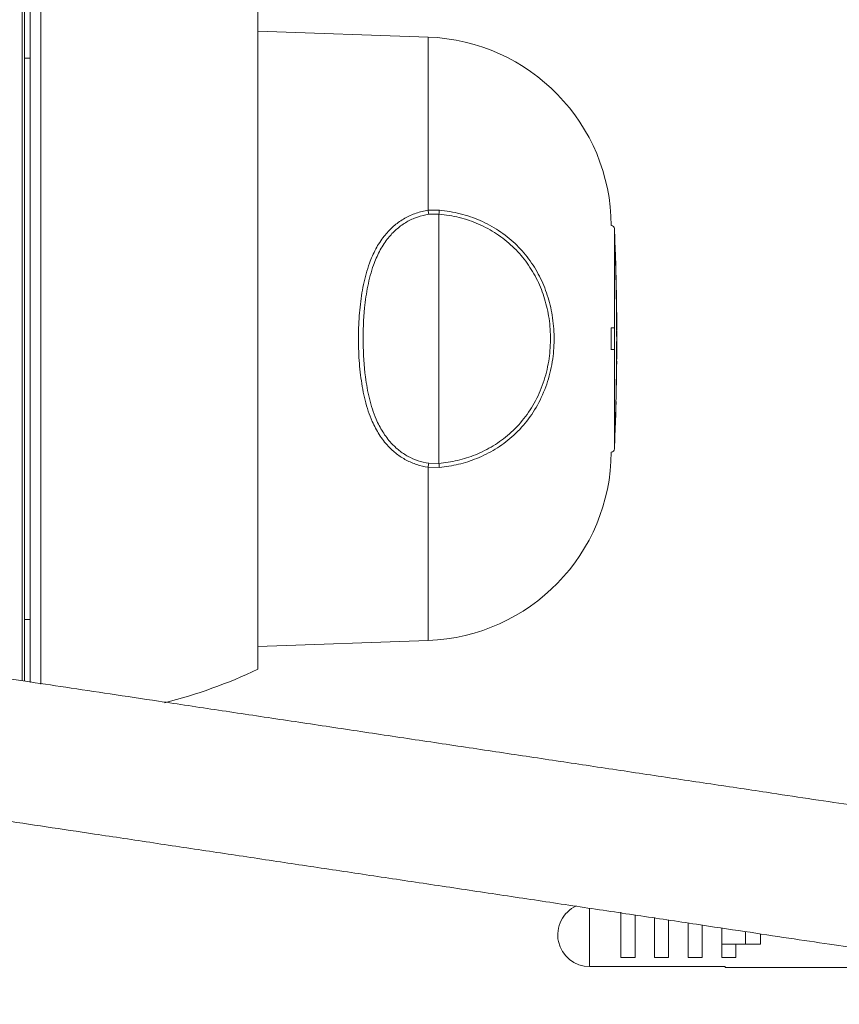
# Model space of a CAD drawing. Units: millimetres. Extents: x -463 to 875, y -876 to 1244.
# Drawn here: x 131 to 206, y 1077 to 1168 of the extents above; entities that cross this region are included whole.
import ezdxf

# ---------------------------------------------------------------- set-up
doc = ezdxf.new("R2010")
doc.units = ezdxf.units.MM

msp = doc.modelspace()

# ---------------------------------------------------------------- linework, layer by layer
at = {"color": 7, "linetype": 'Continuous', "lineweight": 18}
for p, q in [((131.122, 1107.215), (131.122, 1173.803)), ((131.622, 1107.079), (131.622, 1173.803)), ((152.622, 1108.303), (152.622, 1169.303)), ((168.333, 1166.639), (152.622, 1167.188)), ((131.622, 1164.703), (131.122, 1164.703)), ((168.333, 1150.659), (169.369, 1150.683)), ((169.335, 1150.313), (168.387, 1150.291)), ((169.335, 1127.294), (169.335, 1150.313)), ((185.605, 1146.306), (185.615, 1146.306)), ((185.615, 1146.306), (185.619, 1146.306)), ((185.638, 1145.565), (185.64, 1145.565)), ((185.642, 1144.938), (185.653, 1144.938)), ((185.673, 1143.741), (185.683, 1143.741)), ((185.676, 1143.399), (185.686, 1143.399)), ((185.683, 1143.741), (185.683, 1143.741)), ((185.686, 1143.399), (185.69, 1143.399)), ((185.702, 1142.658), (185.7, 1142.658)), ((185.701, 1141.689), (185.711, 1141.689)), ((185.705, 1141.347), (185.715, 1141.347)), ((185.711, 1141.803), (185.714, 1141.803)), ((185.713, 1141.689), (185.711, 1141.689)), ((185.714, 1141.803), (185.714, 1141.803)), ((185.715, 1141.347), (185.719, 1141.347)), ((185.725, 1140.606), (185.723, 1140.606)), ((185.222, 1139.808), (185.222, 1137.797)), ((185.716, 1139.637), (185.726, 1139.637)), ((185.717, 1139.551), (185.727, 1139.551)), ((185.721, 1139.551), (185.72, 1139.637)), ((185.728, 1139.637), (185.726, 1139.637)), ((185.717, 1139.192), (185.727, 1139.192)), ((185.721, 1138.919), (185.731, 1138.919)), ((185.715, 1137.712), (185.725, 1137.712)), ((185.72, 1138.003), (185.73, 1138.003)), ((185.709, 1136.73), (185.719, 1136.73)), ((185.711, 1136.929), (185.721, 1136.929)), ((185.719, 1136.73), (185.723, 1136.73)), ((185.714, 1135.989), (185.716, 1135.989)), ((185.693, 1135.289), (185.703, 1135.289)), ((185.706, 1135.251), (185.706, 1135.25)), ((185.675, 1134.165), (185.685, 1134.165)), ((185.684, 1134.598), (185.694, 1134.598)), ((185.684, 1134.509), (185.694, 1134.509)), ((185.685, 1134.165), (185.689, 1134.165)), ((185.651, 1133.025), (185.661, 1133.025)), ((185.66, 1133.424), (185.67, 1133.424)), ((185.661, 1133.025), (185.665, 1133.025)), ((185.674, 1133.424), (185.67, 1133.424)), ((185.647, 1132.284), (185.644, 1132.284)), ((185.606, 1131.315), (185.616, 1131.315)), ((185.617, 1131.315), (185.616, 1131.315)), ((185.621, 1131.429), (185.623, 1131.429)), ((185.623, 1131.429), (185.623, 1131.429)), ((169.369, 1126.924), (168.333, 1126.948)), ((168.387, 1127.316), (169.335, 1127.294)), ((131.122, 1112.903), (131.622, 1112.903)), ((152.622, 1110.419), (168.333, 1110.967)), ((186.116, 1085.894), (186.116, 1081.71)), ((187.416, 1081.71), (187.416, 1085.648)), ((189.216, 1085.388), (189.216, 1081.71)), ((190.516, 1081.71), (190.516, 1085.171)), ((192.316, 1084.891), (192.316, 1081.71)), ((193.616, 1081.71), (193.616, 1084.709)), ((195.416, 1084.437), (195.416, 1081.71)), ((198.972, 1082.952), (198.972, 1083.893)), ((195.416, 1082.952), (197.606, 1082.952)), ((196.716, 1081.71), (196.716, 1082.952)), ((197.606, 1082.952), (198.972, 1082.952)), ((186.116, 1081.71), (187.416, 1081.71)), ((189.216, 1081.71), (190.516, 1081.71)), ((192.316, 1081.71), (193.616, 1081.71)), ((195.416, 1081.71), (196.716, 1081.71)), ((195.716, 1080.873), (183.216, 1080.873)), ((195.716, 1080.802), (195.716, 1080.873)), ((195.716, 1080.802), (210.216, 1080.802))]:
    msp.add_line(p, q, dxfattribs=at)
at = {"color": 8, "linetype": 'Continuous', "lineweight": 18}
for p, q in [((132.622, 1106.932), (132.622, 1173.803)), ((168.333, 1166.639), (168.333, 1150.659)), ((185.515, 1139.803), (185.515, 1148.966)), ((185.515, 1128.641), (185.515, 1137.803)), ((185.71, 1135.704), (185.713, 1135.704)), ((168.333, 1126.948), (168.333, 1110.967)), ((183.216, 1086.261), (183.216, 1080.873)), ((197.606, 1084.098), (197.606, 1082.952))]:
    msp.add_line(p, q, dxfattribs=at)
at = {"color": 7, "linetype": 'Continuous', "lineweight": 18, "flags": 128}
msp.add_lwpolyline([(185.713, 1136.73), (185.714, 1136.815), (185.715, 1136.901), (185.715, 1136.929)], dxfattribs=at)
at = {"color": 7, "linetype": 'Continuous', "lineweight": 18}
for centre, radius, start, end in [((167.722, 1149.15), 17.5, 0.33793, 88), ((163.853, 1149.803), 4.561, 6.1423, 10.81654), ((161.3, 1151.238), 8.087, 353.4342, 356.06386), ((185.215, 1148.953), 0.3, 2.32965, 88.83998), ((-64.278, 1138.803), 250, 1.71967, 2.32965), ((-64.278, 1138.803), 249.996, 1.40605, 1.7197), ((-64.368, 1138.803), 250.096, 1.40549, 1.71901), ((-64.368, 1138.803), 250.1, 1.54915, 1.71898), ((-64.368, 1138.803), 250.098, 1.48792, 1.54917), ((-64.368, 1138.803), 250.1, 1.13123, 1.31878), ((-64.278, 1138.803), 250, 1.05323, 1.13168), ((-64.278, 1138.803), 249.996, 0.6613, 1.05325), ((-64.368, 1138.803), 250.096, 0.66103, 1.05283), ((-64.368, 1138.803), 250.1, 0.68714, 1.05281), ((-64.368, 1138.803), 250.098, 0.66103, 0.88304), ((-64.368, 1138.803), 250.1, 0.68714, 0.88303), ((-64.278, 1138.803), 250, 0.5829, 0.66129), ((-64.278, 1138.803), 249.996, 0.19099, 0.58291), ((-64.368, 1138.803), 250.096, 0.19091, 0.58268), ((-64.368, 1138.803), 250.1, 0.4129, 0.58267), ((-64.368, 1138.803), 250.098, 0.19091, 0.41291), ((-71.053, 1138.803), 256.577, 359.77669, 0.22331), ((-64.278, 1138.803), 249.996, 0.0891, 0.1714), ((-64.368, 1138.803), 250.096, 0.08906, 0.17133), ((162.538, 1139.069), 23.193, 0.06578, 1.19236), ((162.529, 1138.743), 23.193, 0.4343, 1.11027), ((-64.278, 1138.803), 249.999, 359.81647, 0.02639), ((162.728, 1138.745), 23.004, 0.43152, 1.11304), ((-64.368, 1138.803), 250.099, 359.81654, 0.02638), ((-64.368, 1138.803), 250.1, 359.84762, 359.99713), ((-64.368, 1138.803), 250.1, 359.9846, 0.06686), ((163.065, 1138.742), 22.666, 359.84608, 0.12272), ((-64.278, 1138.803), 249.996, 359.57046, 359.74984), ((159.75, 1138.26), 25.971, 358.79094, 359.43234), ((-64.368, 1138.803), 250.096, 359.57063, 359.74994), ((159.837, 1138.259), 25.894, 358.78852, 359.43183), ((-64.368, 1138.803), 250.1, 359.68164, 359.86094), ((160.998, 1138.257), 24.734, 359.72581, 359.99518), ((-64.278, 1138.803), 249.996, 359.19463, 359.52474), ((-64.368, 1138.803), 250.096, 359.19495, 359.52493), ((-64.368, 1138.803), 250.1, 359.15595, 359.52494), ((159.81, 1137.558), 25.919, 358.60982, 359.68099), ((-64.368, 1138.803), 250.098, 359.27681, 359.35517), ((-64.368, 1138.803), 250.1, 359.28988, 359.35517), ((-64.278, 1138.803), 249.996, 358.76696, 358.93682), ((-64.368, 1138.803), 250.096, 358.76745, 358.93724), ((-64.368, 1138.803), 250.1, 358.76747, 358.93726), ((-64.278, 1138.803), 250, 358.93684, 359.02972), ((-64.278, 1138.803), 249.996, 358.28344, 358.67549), ((-64.368, 1138.803), 250.096, 358.28413, 358.67602), ((-64.368, 1138.803), 250.1, 358.31028, 358.67604), ((-64.278, 1138.803), 250, 358.67551, 358.76698), ((-64.368, 1138.803), 250.098, 358.28414, 358.50622), ((-64.368, 1138.803), 250.1, 358.31028, 358.50623), ((-64.278, 1138.803), 250, 357.67035, 358.28347), ((185.215, 1128.653), 0.3, 271.16002, 357.67035), ((167.722, 1128.457), 17.5, 272, 359.66207), ((163.853, 1127.804), 4.561, 349.18346, 353.8577), ((161.3, 1126.369), 8.087, 3.93614, 6.5658), ((132.622, 1150.498), 46.694, 284.14369, 295.36077), ((183.216, 1083.802), 2.929, 114.37447, 270)]:
    msp.add_arc(centre, radius, start, end, dxfattribs=at)
for points, knots in [([(130.884, 1173.803), (130.884, 1167.971), (130.884, 1156.312), (130.884, 1138.803), (130.884, 1122.444), (130.884, 1111.934), (130.884, 1107.251)], [0, 0, 0, 0, 0.263073, 0.525914, 0.788754, 1, 1, 1, 1]), ([(168.333, 1126.948), (167.98, 1127.018), (167.274, 1127.159), (166.295, 1127.589), (165.412, 1128.165), (164.561, 1128.945), (163.797, 1129.949), (163.054, 1131.36), (162.479, 1133.114), (162.105, 1135.198), (161.914, 1137.353), (161.89, 1139.547), (162.028, 1141.709), (162.328, 1143.81), (162.817, 1145.612), (163.475, 1147.105), (164.188, 1148.216), (165.017, 1149.111), (165.913, 1149.803), (166.935, 1150.319), (167.767, 1150.568), (168.241, 1150.644), (168.333, 1150.659)], [0, 0, 0, 0, 0.03599, 0.071995, 0.108026, 0.144085, 0.191315, 0.238617, 0.308918, 0.379361, 0.451899, 0.524674, 0.597232, 0.667539, 0.737735, 0.786636, 0.835464, 0.874283, 0.913063, 0.951896, 0.990705, 1, 1, 1, 1]), ([(168.387, 1150.291), (168.301, 1150.277), (167.854, 1150.204), (167.071, 1149.966), (166.108, 1149.47), (165.265, 1148.806), (164.483, 1147.943), (163.813, 1146.87), (163.194, 1145.422), (162.734, 1143.674), (162.405, 1141.281), (162.284, 1138.459), (162.466, 1135.643), (162.875, 1133.271), (163.416, 1131.57), (164.117, 1130.202), (164.835, 1129.234), (165.638, 1128.483), (166.468, 1127.93), (167.391, 1127.518), (168.055, 1127.383), (168.387, 1127.316)], [0, 0, 0, 0, 0.009124, 0.047255, 0.085411, 0.123696, 0.162021, 0.210678, 0.259412, 0.330254, 0.401214, 0.511883, 0.622523, 0.693466, 0.764257, 0.811278, 0.858223, 0.893769, 0.929288, 0.964652, 1, 1, 1, 1]), ([(169.335, 1127.294), (169.909, 1127.372), (171.058, 1127.528), (172.75, 1128.079), (174.369, 1128.888), (175.893, 1130.002), (177.216, 1131.402), (178.307, 1133.077), (179.086, 1134.959), (179.538, 1136.948), (179.664, 1138.954), (179.498, 1140.882), (179.051, 1142.719), (178.348, 1144.428), (177.372, 1145.99), (176.142, 1147.375), (174.673, 1148.528), (173.014, 1149.422), (171.22, 1150.049), (169.963, 1150.225), (169.335, 1150.313)], [0, 0, 0, 0, 0.050739, 0.101471, 0.155924, 0.210366, 0.268317, 0.326275, 0.386641, 0.447032, 0.504345, 0.561657, 0.615653, 0.669633, 0.723888, 0.778138, 0.833541, 0.888956, 0.944473, 1, 1, 1, 1]), ([(169.369, 1150.683), (170.016, 1150.591), (171.31, 1150.408), (173.157, 1149.759), (174.865, 1148.833), (176.376, 1147.641), (177.643, 1146.21), (178.647, 1144.599), (179.371, 1142.837), (179.831, 1140.945), (180.002, 1138.958), (179.872, 1136.892), (179.406, 1134.843), (178.604, 1132.902), (177.482, 1131.175), (176.121, 1129.728), (174.552, 1128.576), (172.885, 1127.739), (171.143, 1127.167), (169.96, 1127.005), (169.369, 1126.924)], [0, 0, 0, 0, 0.055476, 0.110944, 0.166389, 0.221826, 0.276137, 0.330454, 0.384429, 0.438418, 0.495659, 0.552902, 0.613282, 0.673641, 0.731666, 0.789684, 0.844151, 0.898627, 0.94931, 1, 1, 1, 1]), ([(185.642, 1144.938), (185.646, 1144.803), (185.652, 1144.534), (185.661, 1144.175), (185.668, 1143.905), (185.672, 1143.761), (185.673, 1143.746), (185.673, 1143.741)], [0, 0, 0, 0, 0.2146713, 0.4294405, 0.6442068, 0.8588772, 1, 1, 1, 1]), ([(185.659, 1144.767), (185.658, 1144.81), (185.656, 1144.897), (185.651, 1145.088), (185.647, 1145.228), (185.645, 1145.297)], [0, 0, 0, 0, 0.334234, 0.668816, 1, 1, 1, 1]), ([(185.683, 1143.741), (185.683, 1143.754), (185.682, 1143.78), (185.676, 1143.987), (185.669, 1144.29), (185.66, 1144.627), (185.655, 1144.849), (185.653, 1144.938)], [0, 0, 0, 0, 0.214514, 0.429121, 0.643776, 0.858478, 1, 1, 1, 1]), ([(185.665, 1144.559), (185.666, 1144.556), (185.666, 1144.547), (185.662, 1144.68), (185.659, 1144.767)], [0, 0, 0, 0, 0.345908, 1, 1, 1, 1]), ([(185.515, 1139.803), (185.514, 1139.803), (185.509, 1139.803), (185.478, 1139.803), (185.411, 1139.803), (185.333, 1139.803), (185.267, 1139.803), (185.234, 1139.803), (185.222, 1139.803)], [0, 0, 0, 0, 0.106075, 0.33097, 0.555379, 0.778923, 0.91842, 1, 1, 1, 1]), ([(185.515, 1137.803), (185.514, 1137.803), (185.509, 1137.803), (185.478, 1137.803), (185.411, 1137.803), (185.333, 1137.803), (185.267, 1137.803), (185.234, 1137.803), (185.222, 1137.803)], [0, 0, 0, 0, 0.106075, 0.33097, 0.555379, 0.778923, 0.91842, 1, 1, 1, 1]), ([(185.713, 1135.704), (185.712, 1135.652), (185.711, 1135.55), (185.709, 1135.413), (185.707, 1135.31), (185.706, 1135.263), (185.706, 1135.253), (185.706, 1135.251)], [0, 0, 0, 0, 0.231908, 0.464145, 0.696337, 0.928472, 1, 1, 1, 1]), ([(185.693, 1135.289), (185.692, 1135.2), (185.689, 1135.021), (185.686, 1134.769), (185.685, 1134.657), (185.684, 1134.598)], [0, 0, 0, 0, 0.322064, 0.644349, 1, 1, 1, 1]), ([(185.694, 1134.598), (185.695, 1134.651), (185.696, 1134.756), (185.699, 1135.002), (185.702, 1135.191), (185.703, 1135.289)], [0, 0, 0, 0, 0.321989, 0.644256, 1, 1, 1, 1]), ([(185.706, 1135.244), (185.705, 1135.156), (185.703, 1134.978), (185.699, 1134.75), (185.696, 1134.585), (185.694, 1134.521), (185.694, 1134.511), (185.694, 1134.509)], [0, 0, 0, 0, 0.237252, 0.474682, 0.712093, 0.949477, 1, 1, 1, 1]), ([(185.706, 1135.25), (185.706, 1135.259), (185.705, 1135.277), (185.706, 1135.358), (185.707, 1135.468), (185.709, 1135.571), (185.709, 1135.631), (185.71, 1135.647)], [0, 0, 0, 0, 0.229895, 0.460027, 0.690215, 0.920424, 1, 1, 1, 1]), ([(185.705, 1135.119), (185.705, 1135.12), (185.705, 1135.16), (185.706, 1135.203), (185.706, 1135.244)], [0, 0, 0, 0, 0.028647, 1, 1, 1, 1]), ([(185.684, 1134.598), (185.684, 1134.566), (185.684, 1134.522), (185.684, 1134.511), (185.684, 1134.509)], [0, 0, 0, 0, 0.759157, 1, 1, 1, 1]), ([(185.694, 1134.509), (185.694, 1134.522), (185.694, 1134.539), (185.694, 1134.587), (185.694, 1134.598)], [0, 0, 0, 0, 0.7594099, 1, 1, 1, 1]), ([(244.449, 1090.215), (244.404, 1090.222), (244.316, 1090.236), (243.737, 1090.323), (242.876, 1090.452), (241.754, 1090.621), (240.449, 1090.816), (239.023, 1091.03), (237.524, 1091.255), (235.911, 1091.497), (234.197, 1091.754), (232.431, 1092.019), (230.742, 1092.272), (229.069, 1092.523), (227.292, 1092.79), (225.283, 1093.091), (223, 1093.434), (220.415, 1093.821), (217.499, 1094.259), (214.269, 1094.743), (210.792, 1095.265), (207.152, 1095.811), (203.4, 1096.374), (199.05, 1097.026), (194.092, 1097.77), (188.535, 1098.603), (182.962, 1099.439), (177.376, 1100.277), (171.752, 1101.121), (166.062, 1101.974), (160.337, 1102.833), (154.626, 1103.69), (148.984, 1104.536), (143.774, 1105.317), (139.079, 1106.022), (134.979, 1106.637), (131.255, 1107.195), (127.909, 1107.697), (124.919, 1108.146), (122.46, 1108.514), (120.454, 1108.814), (118.771, 1109.065), (117.06, 1109.32), (115.221, 1109.595), (113.246, 1109.891), (111.173, 1110.202), (109.045, 1110.522), (107.059, 1110.821), (105.199, 1111.101), (103.45, 1111.365), (101.692, 1111.629), (99.977, 1111.887), (98.379, 1112.127), (96.97, 1112.338), (95.801, 1112.514), (94.931, 1112.644), (94.366, 1112.728), (94.287, 1112.74), (94.247, 1112.746)], [0, 0, 0, 0, 0.022192, 0.043746, 0.064685, 0.084717, 0.103526, 0.120829, 0.136674, 0.151612, 0.167458, 0.181831, 0.194583, 0.205965, 0.218034, 0.231151, 0.245355, 0.260689, 0.277203, 0.294933, 0.313188, 0.331432, 0.349632, 0.367751, 0.392893, 0.417685, 0.442038, 0.465899, 0.489881, 0.51417, 0.538692, 0.563372, 0.588128, 0.612875, 0.633365, 0.652807, 0.670949, 0.687816, 0.703439, 0.71785, 0.727883, 0.737276, 0.747213, 0.758449, 0.770921, 0.784551, 0.799251, 0.814921, 0.828104, 0.8426, 0.858729, 0.876298, 0.895113, 0.914966, 0.935605, 0.956762, 0.978201, 1, 1, 1, 1]), ([(92.536, 1099.859), (92.558, 1099.855), (92.605, 1099.848), (93.129, 1099.769), (93.971, 1099.643), (95.093, 1099.474), (96.408, 1099.277), (97.855, 1099.06), (99.382, 1098.831), (101.023, 1098.585), (102.761, 1098.324), (104.542, 1098.057), (106.246, 1097.801), (107.945, 1097.547), (109.757, 1097.275), (111.805, 1096.968), (114.268, 1096.598), (117.221, 1096.155), (120.734, 1095.628), (124.618, 1095.046), (128.773, 1094.422), (133.092, 1093.775), (137.825, 1093.065), (142.96, 1092.294), (148.465, 1091.469), (153.983, 1090.641), (159.512, 1089.812), (165.079, 1088.977), (170.712, 1088.132), (176.381, 1087.281), (182.037, 1086.433), (187.626, 1085.595), (192.792, 1084.82), (197.454, 1084.12), (201.541, 1083.507), (205.274, 1082.947), (208.652, 1082.44), (211.694, 1081.984), (214.223, 1081.605), (216.308, 1081.293), (218.072, 1081.03), (219.851, 1080.765), (221.727, 1080.485), (223.73, 1080.185), (225.817, 1079.872), (227.941, 1079.552), (229.903, 1079.257), (231.71, 1078.984), (233.405, 1078.729), (235.117, 1078.471), (236.793, 1078.22), (238.358, 1077.985), (239.737, 1077.778), (240.877, 1077.607), (241.713, 1077.481), (242.232, 1077.404), (242.284, 1077.396), (242.309, 1077.393)], [0, 0, 0, 0, 0.020284, 0.042312, 0.063632, 0.083957, 0.103005, 0.120474, 0.136492, 0.151564, 0.167478, 0.181823, 0.194448, 0.205865, 0.218112, 0.231385, 0.245722, 0.26385, 0.283559, 0.304607, 0.325783, 0.346906, 0.36792, 0.392896, 0.417516, 0.441695, 0.465387, 0.489213, 0.513344, 0.537709, 0.562235, 0.58684, 0.611442, 0.631836, 0.651244, 0.669384, 0.686282, 0.701971, 0.716486, 0.72662, 0.736123, 0.745982, 0.757201, 0.769715, 0.78344, 0.798279, 0.814121, 0.827447, 0.841983, 0.858225, 0.87597, 0.895009, 0.915112, 0.936022, 0.957511, 0.979355, 1, 1, 1, 1])]:
    msp.add_open_spline(points, degree=3, knots=knots, dxfattribs=at)

doc.saveas('drawing.dxf')
